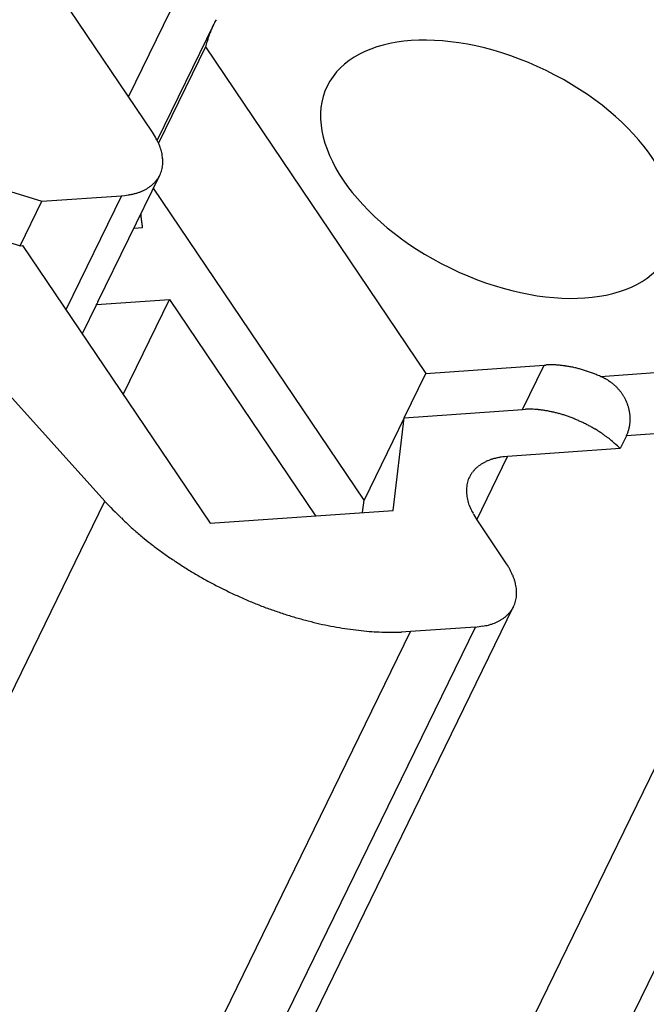
# Model space of a CAD drawing. Units: inches. Extents: x 11 to 673, y 29 to 500.
# Drawn here: x 277 to 284, y 227 to 238 of the extents above; entities that cross this region are included whole.
import ezdxf

# ---------------------------------------------------------------- set-up
doc = ezdxf.new("R2010")
doc.units = ezdxf.units.IN
doc.header["$MEASUREMENT"] = 0
doc.layers.get('0').update_dxf_attribs({"lineweight": 30})

msp = doc.modelspace()

# ---------------------------------------------------------------- linework, layer by layer
at = {"linetype": 'Continuous'}
for p, q in [((278.661, 236.724), (276.249, 240.297)), ((279.287, 238.952), (278.394, 237.12)), ((279.339, 237.919), (278.713, 236.636)), ((279.25, 237.672), (278.729, 236.603)), ((279.25, 237.672), (281.697, 234.045)), ((275.189, 236.65), (277.43, 235.957)), ((278.055, 234.839), (278.742, 236.248)), ((274.949, 236.157), (277.19, 235.464)), ((278.131, 232.623), (274.949, 236.157)), ((277.43, 235.957), (278.318, 236.019)), ((278.318, 236.019), (277.699, 234.751)), ((278.318, 236.019), (278.354, 236.023)), ((281.011, 232.636), (278.671, 236.102)), ((277.19, 235.464), (277.43, 235.957)), ((278.53, 235.813), (278.53, 235.808)), ((278.549, 235.661), (278.453, 235.654)), ((277.19, 235.464), (277.217, 235.466)), ((277.217, 235.466), (279.3, 232.38)), ((278.038, 234.809), (278.85, 234.866)), ((278.055, 234.839), (278.055, 234.838)), ((278.335, 233.809), (278.85, 234.866)), ((278.85, 234.866), (280.473, 232.462)), ((278.038, 234.809), (277.88, 234.484)), ((283.639, 234.011), (286.459, 234.209)), ((281.457, 233.552), (281.697, 234.045)), ((281.697, 234.045), (283.012, 234.137)), ((282.772, 233.644), (283.012, 234.137)), ((283.012, 234.137), (283.03, 234.138)), ((283.639, 234.011), (283.652, 234.005)), ((281.457, 233.552), (282.772, 233.644)), ((282.772, 233.644), (282.805, 233.646)), ((280.793, 222.583), (286.116, 233.505)), ((281.457, 233.552), (281.011, 232.636)), ((281.333, 232.522), (281.457, 233.552)), ((286.116, 233.505), (283.927, 233.351)), ((283.927, 233.351), (283.858, 233.21)), ((283.858, 233.21), (282.607, 233.122)), ((282.263, 232.417), (282.607, 233.122)), ((282.607, 233.122), (282.57, 233.119)), ((273.838, 223.816), (278.131, 232.623)), ((280.994, 232.498), (281.011, 232.636)), ((279.3, 232.38), (281.333, 232.522)), ((282.263, 232.417), (282.592, 231.93)), ((282.592, 231.93), (282.612, 231.899)), ((286.37, 231.79), (281.047, 220.868)), ((278.189, 222.255), (282.673, 231.455)), ((277.956, 222.418), (282.249, 231.226)), ((282.249, 231.226), (281.528, 231.175)), ((277.235, 222.367), (281.528, 231.175)), ((281.528, 231.175), (281.425, 231.17))]:
    msp.add_line(p, q, dxfattribs=at)
for centre, radius, start, end in [((280.268, 237.461), 1.036, 156.3015, 157.851), ((280.421, 237.393), 1.204, 154.9436, 156.2471), ((280.512, 237.346), 1.306, 153.5902, 154.7729), ((280.443, 237.38), 1.229, 152.304, 153.569), ((280.42, 237.394), 1.202, 151.0822, 152.3818), ((280.193, 237.477), 0.96, 161.8112, 164.6275), ((280.291, 237.447), 1.063, 160.2793, 161.9282), ((282.382, 236.605), 3.317, 158.3621, 158.7733), ((280.49, 237.357), 1.281, 157.2607, 158.4381), ((281.746, 236.997), 2.586, 163.5013, 164.8726), ((277.366, 235.933), 1.518, 28.2913, 31.4202), ((278.245, 236.377), 0.534, 24.2976, 31.0167), ((278.269, 236.381), 0.51, 20.4958, 24.9745), ((277.67, 236.227), 1.127, 15.6257, 17.1741), ((278.261, 236.389), 0.514, 12.2583, 15.9537), ((278.378, 236.402), 0.397, 9.0666, 14.0824), ((278.363, 236.398), 0.412, 4.5819, 9.2111), ((278.436, 236.394), 0.339, 350.165, 355.4812), ((278.367, 236.4), 0.409, 359.8512, 4.3677), ((278.411, 236.399), 0.365, 354.9995, 0.0026), ((278.448, 236.391), 0.326, 328.655, 334.0309), ((278.452, 236.39), 0.323, 333.9684, 339.407), ((278.449, 236.39), 0.326, 339.5184, 344.9317), ((278.444, 236.393), 0.331, 344.8035, 350.1798), ((278.376, 236.475), 0.437, 303.5427, 307.7944), ((278.395, 236.446), 0.403, 308.1902, 312.7225), ((278.412, 236.425), 0.376, 312.8958, 317.6872), ((278.427, 236.408), 0.353, 318.044, 323.0743), ((278.44, 236.398), 0.337, 323.1693, 328.3963), ((278.264, 236.823), 0.805, 276.4459, 279.0474), ((278.264, 236.817), 0.799, 279.1441, 281.7444), ((278.269, 236.779), 0.761, 281.8836, 284.5853), ((278.285, 236.702), 0.683, 284.9262, 287.898), ((278.302, 236.643), 0.622, 288.0822, 291.2955), ((278.318, 236.594), 0.57, 291.6256, 295.0728), ((278.336, 236.55), 0.522, 295.2754, 298.9682), ((278.356, 236.508), 0.476, 299.3576, 303.3335), ((280.155, 235.944), 1.63, 184.7982, 184.9753), ((280.158, 235.944), 1.634, 184.9615, 185.1384), ((280.163, 235.945), 1.638, 185.149, 185.3255), ((280.169, 235.945), 1.644, 185.3215, 185.4975), ((280.174, 235.946), 1.65, 185.4988, 185.6744), ((280.179, 235.947), 1.655, 185.6803, 185.8554), ((280.185, 235.947), 1.661, 185.8475, 186.0221), ((280.191, 235.948), 1.666, 186.0284, 186.2026), ((280.196, 235.948), 1.672, 186.2045, 186.3783), ((280.202, 235.949), 1.677, 186.3702, 186.5436), ((280.208, 235.949), 1.684, 186.5458, 186.7187), ((280.214, 235.95), 1.69, 186.7257, 186.898), ((280.219, 235.951), 1.695, 186.9005, 187.0725), ((280.222, 235.951), 1.698, 187.07, 187.2419), ((280.231, 235.952), 1.707, 187.2347, 187.4057), ((280.247, 235.955), 1.723, 187.414, 187.5836), ((280.24, 235.953), 1.716, 187.5771, 187.7477), ((280.215, 235.95), 1.691, 187.7625, 187.936), ((280.262, 235.957), 1.738, 187.9208, 188.089), ((280.379, 235.973), 1.856, 188.0845, 188.2412), ((280.24, 235.954), 1.716, 188.2696, 188.442), ((280.006, 235.919), 1.48, 188.4458, 188.6506), ((280.357, 235.97), 1.835, 188.5713, 188.7264), ((283.299, 236.421), 4.81, 188.7213, 188.7748), ((280.046, 235.924), 1.52, 188.976, 189.1938), ((279.898, 235.9), 1.37, 189.1764, 189.5493), ((282.18, 236.274), 3.683, 189.3981, 189.5799), ((277.469, 235.164), 0.671, 327.9928, 328.2178), ((277.827, 234.944), 0.25, 328.0506, 328.5109), ((277.277, 235.273), 0.891, 329.0227, 329.088), ((277.803, 234.959), 0.279, 328.4686, 328.7364), ((277.807, 234.956), 0.274, 329.16, 329.4104), ((277.751, 234.989), 0.339, 329.0409, 329.231), ((277.769, 234.979), 0.319, 329.4244, 329.6346), ((277.763, 234.982), 0.325, 329.82, 330.0242), ((277.745, 234.992), 0.346, 329.651, 329.8416), ((277.765, 234.981), 0.323, 330.2233, 330.4294), ((277.771, 234.978), 0.317, 330.0519, 330.2621), ((277.764, 234.982), 0.325, 330.4572, 330.6616), ((277.766, 234.981), 0.322, 330.8596, 331.0659), ((277.765, 234.981), 0.323, 330.6686, 330.8743), ((277.765, 234.981), 0.323, 331.2843, 331.4902), ((277.766, 234.981), 0.322, 331.072, 331.278), ((277.766, 234.981), 0.322, 331.6667, 331.8728), ((277.766, 234.981), 0.322, 331.4965, 331.7025), ((277.766, 234.98), 0.322, 332.1135, 332.3197), ((277.766, 234.981), 0.322, 331.9208, 332.1269), ((277.766, 234.981), 0.322, 332.3033, 332.5094), ((277.766, 234.98), 0.322, 332.7087, 332.9149), ((277.766, 234.98), 0.322, 332.5381, 332.7443), ((277.766, 234.98), 0.322, 333.1331, 333.3394), ((277.766, 234.98), 0.322, 332.9625, 333.1687), ((277.766, 234.98), 0.322, 333.5807, 333.787), ((277.766, 234.98), 0.322, 333.3452, 333.5515), ((283.077, 233.228), 0.911, 91.8072, 92.9372), ((283.079, 233.169), 0.971, 90.7415, 91.8225), ((283.08, 233.124), 1.015, 89.7253, 90.7767), ((283.08, 233.103), 1.037, 88.6564, 89.704), ((283.079, 233.072), 1.068, 87.6542, 88.6883), ((283.078, 233.039), 1.101, 86.6235, 87.6431), ((283.076, 233.004), 1.136, 85.6477, 86.651), ((283.074, 232.974), 1.166, 84.6448, 85.6371), ((283.071, 232.94), 1.2, 83.693, 84.6713), ((283.068, 232.91), 1.23, 82.7108, 83.6784), ((283.064, 232.876), 1.264, 81.7856, 82.7397), ((283.059, 232.846), 1.294, 80.8285, 81.7722), ((283.055, 232.815), 1.326, 79.9197, 80.852), ((283.05, 232.789), 1.352, 78.9808, 79.9057), ((283.044, 232.756), 1.386, 78.0995, 79.0111), ((283.036, 232.721), 1.422, 77.1854, 78.0832), ((283.033, 232.704), 1.439, 76.298, 77.1939), ((283.033, 232.705), 1.438, 75.3768, 76.2833), ((283.018, 232.644), 1.501, 74.5662, 75.4379), ((282.986, 232.528), 1.622, 73.7527, 74.5605), ((283.013, 232.631), 1.515, 72.7541, 73.6389), ((283.07, 232.818), 1.319, 71.679, 72.7256), ((282.976, 232.497), 1.654, 71.2957, 72.0829), ((282.106, 229.913), 4.38, 71.0761, 71.3458), ((283.054, 232.755), 1.384, 68.9689, 70.0714), ((283.102, 232.873), 1.257, 67.1723, 69.0494), ((282.311, 230.88), 3.401, 67.0144, 67.925), ((283.364, 233.389), 0.681, 63.6903, 64.8963), ((283.367, 233.396), 0.672, 62.4348, 63.6494), ((283.372, 233.407), 0.66, 61.2012, 62.4323), ((283.38, 233.422), 0.644, 59.8858, 61.1431), ((283.387, 233.435), 0.629, 58.6056, 59.8861), ((283.393, 233.446), 0.616, 57.2445, 58.5465), ((283.4, 233.456), 0.604, 55.9241, 57.2473), ((283.406, 233.467), 0.592, 54.5151, 55.861), ((283.413, 233.476), 0.581, 53.1541, 54.5211), ((283.419, 233.485), 0.57, 51.7034, 53.092), ((283.424, 233.492), 0.561, 50.2987, 51.7074), ((283.43, 233.499), 0.551, 48.8134, 50.2429), ((283.435, 233.505), 0.543, 47.3666, 48.8148), ((283.44, 233.512), 0.536, 45.8463, 47.3138), ((283.445, 233.516), 0.529, 44.3622, 45.8465), ((283.449, 233.521), 0.523, 42.8103, 44.3119), ((283.452, 233.524), 0.518, 41.3013, 42.8175), ((283.456, 233.528), 0.513, 39.7149, 41.2464), ((283.458, 233.53), 0.51, 38.1833, 39.7263), ((283.46, 233.532), 0.507, 36.5811, 38.1356), ((283.462, 233.533), 0.505, 35.0276, 36.5918), ((283.463, 233.534), 0.503, 33.4104, 34.9864), ((283.46, 233.532), 0.507, 31.8802, 33.4482), ((283.453, 233.527), 0.516, 30.3161, 31.8616), ((283.446, 233.523), 0.524, 28.8324, 30.3572), ((283.439, 233.519), 0.531, 27.3101, 28.8141), ((283.435, 233.517), 0.537, 25.8582, 27.3479), ((283.431, 233.515), 0.54, 24.3488, 25.8278), ((283.43, 233.515), 0.542, 22.9031, 24.3764), ((283.43, 233.515), 0.541, 21.3905, 22.8613), ((282.838, 232.73), 0.916, 89.9719, 92.0737), ((282.839, 232.625), 1.022, 88.1114, 90.0588), ((282.838, 232.541), 1.106, 86.339, 88.1923), ((282.835, 232.502), 1.145, 84.4743, 86.3162), ((282.831, 232.446), 1.201, 82.7415, 84.5434), ((282.823, 232.386), 1.261, 80.9816, 82.7407), ((282.815, 232.325), 1.323, 79.3314, 81.0455), ((282.806, 232.275), 1.373, 77.6346, 79.3199), ((282.795, 232.223), 1.427, 76.04, 77.6905), ((282.784, 232.178), 1.473, 74.4013, 76.026), ((283.433, 233.516), 0.539, 19.9375, 21.4109), ((283.436, 233.518), 0.535, 18.4128, 19.8925), ((283.442, 233.519), 0.529, 16.9321, 18.4228), ((283.45, 233.522), 0.521, 15.3705, 16.8762), ((283.459, 233.525), 0.511, 13.8465, 15.3723), ((283.47, 233.528), 0.499, 12.2248, 13.7764), ((283.482, 233.531), 0.487, 10.6447, 12.2242), ((283.495, 233.534), 0.474, 8.9651, 10.5745), ((283.503, 233.535), 0.466, 7.3524, 8.9803), ((282.773, 232.133), 1.52, 72.8556, 74.4513), ((282.761, 232.097), 1.558, 71.2622, 72.8366), ((282.751, 232.064), 1.592, 69.7498, 71.3035), ((282.742, 232.041), 1.617, 68.1858, 69.7257), ((282.734, 232.017), 1.642, 66.7062, 68.2279), ((282.724, 231.996), 1.664, 65.1765, 66.6792), ((282.725, 231.998), 1.662, 63.6841, 65.1887), ((283.506, 233.536), 0.463, 5.6839, 7.3111), ((283.51, 233.536), 0.459, 4.0712, 5.7017), ((283.53, 233.536), 0.438, 354.1659, 355.8142), ((283.513, 233.536), 0.455, 2.4005, 4.032), ((283.518, 233.536), 0.451, 0.782, 2.4187), ((283.524, 233.537), 0.445, 357.4863, 359.1263), ((283.524, 233.537), 0.445, 355.8131, 357.4447), ((283.521, 233.537), 0.448, 359.0983, 0.7384), ((282.735, 232.02), 1.638, 62.1234, 63.6465), ((282.724, 231.995), 1.666, 60.726, 62.2103), ((282.684, 231.925), 1.746, 59.3044, 60.7016), ((282.751, 232.047), 1.608, 57.6032, 59.1256), ((282.871, 232.239), 1.381, 55.7455, 57.5305), ((283.644, 233.505), 0.32, 336.2877, 340.0411), ((283.605, 233.52), 0.362, 339.9267, 342.0917), ((282.866, 233.718), 1.127, 344.0857, 344.6321), ((283.527, 233.537), 0.442, 344.5375, 346.0811), ((283.606, 233.522), 0.361, 345.3192, 347.3339), ((283.547, 233.535), 0.422, 347.4085, 349.1011), ((283.509, 233.54), 0.46, 349.3289, 350.8649), ((283.533, 233.536), 0.436, 350.8897, 352.5294), ((283.541, 233.536), 0.428, 352.4335, 354.115), ((282.744, 232.022), 1.632, 54.9621, 56.3716), ((281.654, 230.459), 3.537, 54.4534, 55.0374), ((282.909, 232.282), 1.325, 50.8411, 52.7592), ((283.036, 232.438), 1.124, 47.5134, 50.8626), ((283.152, 233.697), 0.848, 335.9275, 337.7813), ((281.98, 231.193), 2.756, 47.0391, 48.7973), ((282.588, 232.591), 0.522, 115.277, 118.9699), ((282.606, 232.548), 0.57, 111.6271, 115.0744), ((282.622, 232.498), 0.622, 108.0837, 111.2971), ((282.639, 232.44), 0.683, 104.9262, 107.898), ((282.655, 232.362), 0.761, 101.885, 104.5868), ((282.661, 232.325), 0.799, 99.1454, 101.7458), ((282.661, 232.319), 0.805, 96.4459, 99.0474), ((282.497, 232.733), 0.353, 138.0474, 143.0777), ((282.512, 232.716), 0.376, 132.8975, 137.689), ((282.53, 232.695), 0.403, 128.1902, 132.7226), ((282.549, 232.667), 0.437, 123.5444, 127.7961), ((282.569, 232.633), 0.476, 119.3592, 123.3352), ((282.475, 232.751), 0.326, 159.5184, 164.9317), ((282.472, 232.751), 0.323, 153.9699, 159.4084), ((282.476, 232.75), 0.327, 148.6567, 154.0325), ((282.484, 232.743), 0.337, 143.1693, 148.3963), ((282.514, 232.742), 0.365, 175.0006, 180.0036), ((282.557, 232.741), 0.409, 179.8522, 184.3685), ((282.489, 232.747), 0.339, 170.1662, 175.4823), ((282.48, 232.749), 0.331, 164.8048, 170.1811), ((283.656, 237.965), 7.686, 224.031, 225.9731), ((282.561, 232.743), 0.412, 184.582, 189.2111), ((282.546, 232.74), 0.397, 189.0672, 194.0829), ((282.664, 232.752), 0.514, 192.2589, 195.9543), ((283.254, 232.914), 1.127, 195.6275, 197.1758), ((282.656, 232.76), 0.51, 200.495, 204.9736), ((282.68, 232.765), 0.534, 204.2978, 211.0167), ((280.584, 234.676), 3.186, 224.5848, 228.2363), ((283.559, 233.209), 1.518, 208.2914, 211.4202), ((280.997, 235.138), 3.805, 228.2397, 230.3171), ((284.718, 240.125), 10.025, 232.1507, 232.7968), ((281.522, 235.905), 4.732, 232.7186, 234.2454), ((281.159, 235.32), 4.045, 233.5818, 235.5001), ((281.543, 235.891), 4.732, 235.5859, 237.22), ((281.762, 236.264), 5.165, 237.4127, 238.91), ((281.927, 231.478), 0.805, 28.9832, 31.5848), ((281.931, 231.482), 0.799, 26.2854, 28.8858), ((281.653, 236.088), 4.958, 238.942, 240.5267), ((281.632, 236.035), 4.902, 240.4384, 242.059), ((281.964, 231.5), 0.761, 23.446, 26.1477), ((282.035, 231.535), 0.683, 20.1324, 23.1041), ((282.091, 231.558), 0.622, 16.733, 19.9463), ((281.671, 236.119), 4.994, 242.1047, 243.7024), ((281.684, 236.142), 5.02, 243.6912, 245.2833), ((282.14, 231.576), 0.57, 12.9569, 16.4042), ((282.186, 231.588), 0.522, 9.0618, 12.7546), ((282.231, 231.599), 0.476, 4.6963, 8.6723), ((282.27, 231.604), 0.437, 0.2352, 4.487), ((281.66, 236.097), 4.969, 245.3161, 246.925), ((282.354, 231.604), 0.353, 344.9545, 349.9848), ((282.331, 231.605), 0.376, 350.3425, 355.134), ((282.304, 231.607), 0.403, 355.3083, 359.8407), ((281.639, 236.038), 4.907, 246.8831, 248.5082), ((281.613, 235.979), 4.843, 248.537, 250.174), ((281.584, 235.887), 4.746, 250.1322, 251.789), ((282.381, 231.598), 0.326, 323.0984, 328.5117), ((282.383, 231.596), 0.323, 328.6222, 334.0607), ((282.38, 231.598), 0.327, 333.9995, 339.3753), ((282.369, 231.6), 0.337, 339.6338, 344.8608), ((281.548, 235.784), 4.637, 251.8119, 253.4889), ((281.512, 235.649), 4.497, 253.4371, 255.1433), ((282.322, 231.661), 0.412, 298.8208, 303.4499), ((282.323, 231.657), 0.409, 303.661, 308.1773), ((282.351, 231.623), 0.365, 308.0281, 313.0312), ((282.37, 231.606), 0.339, 312.5496, 317.8657), ((282.376, 231.601), 0.331, 317.85, 323.2262), ((281.475, 235.514), 4.357, 255.1606, 256.8925), ((281.441, 235.351), 4.191, 256.8339, 258.6018), ((281.409, 235.198), 4.035, 258.6152, 260.412), ((281.381, 235.006), 3.84, 260.3453, 262.1898), ((281.356, 234.818), 3.65, 262.1901, 264.0797), ((282.074, 232.734), 1.518, 276.6108, 279.7397), ((282.266, 231.767), 0.534, 277.0145, 283.7334), ((282.277, 231.746), 0.51, 283.0575, 287.536), ((282.03, 232.312), 1.127, 290.8551, 292.4034), ((282.266, 231.747), 0.514, 292.0776, 295.7729), ((282.328, 231.647), 0.397, 293.9476, 298.9633), ((281.342, 234.642), 3.475, 264.0061, 265.9375), ((281.332, 234.523), 3.355, 265.9657, 267.9052), ((281.327, 234.252), 3.084, 267.8185, 269.8626), ((281.331, 233.909), 2.741, 269.7593, 271.9801)]:
    msp.add_arc(centre, radius, start, end, dxfattribs=at)
msp.add_ellipse((282.501, 236.313), major_axis=(1.899, -0.925), ratio=0.57735, start_param=3.141593, end_param=9.424778, dxfattribs=at)

doc.saveas('drawing.dxf')
